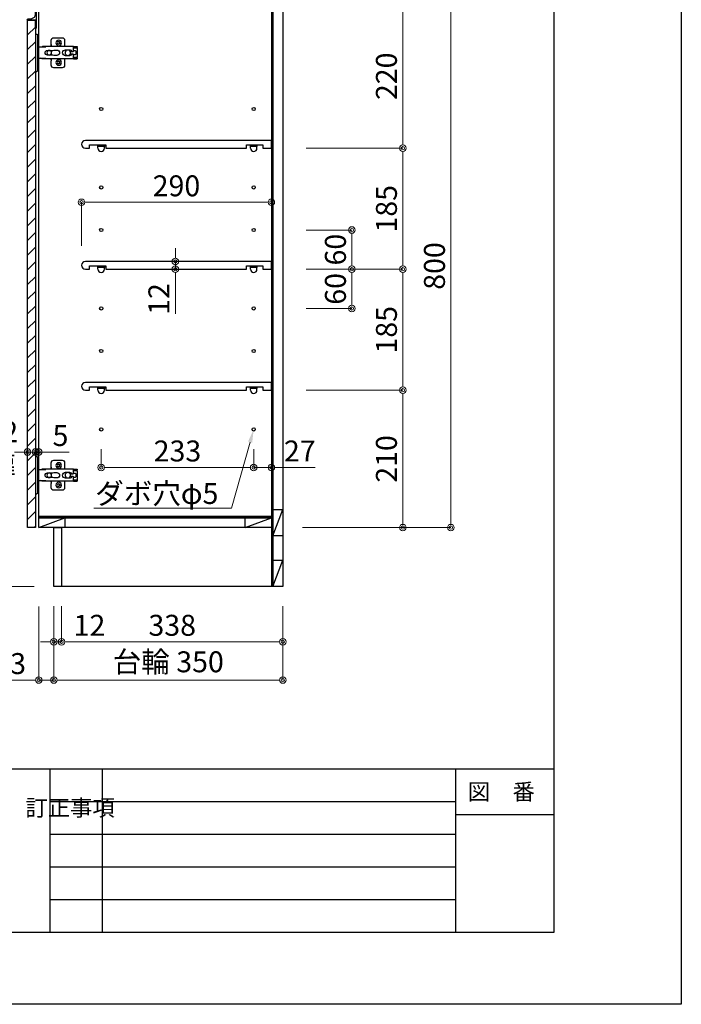
# Model space of a CAD drawing. Units: millimetres. Extents: x 8338 to 12538, y -6055 to -2828.
# Drawn here: x 11527 to 12538, y -6055 to -4550 of the extents above; entities that cross this region are included whole.
import ezdxf
from ezdxf import colors
from ezdxf.entities.mleader import LeaderData, LeaderLine
from ezdxf.enums import TextEntityAlignment as Align
from ezdxf.math import Vec2, Vec3

# ---------------------------------------------------------------- set-up
doc = ezdxf.new("R2010")
doc.units = ezdxf.units.MM
doc.layers.get('0').update_dxf_attribs({"linetype": 'CONTINUOUS'})
doc.layers.get('Defpoints').update_dxf_attribs({"color": 8, "linetype": 'CONTINUOUS'})
doc.layers.add('図面範囲', color=7, linetype='CONTINUOUS', plot=False)
for name, color, linetype in [('外形線', 3, 'CONTINUOUS'), ('外枠', 7, 'CONTINUOUS'), ('文字', 3, 'CONTINUOUS')]:
    doc.layers.add(name, color=color, linetype=linetype)
doc.layers.add('寸法', color=7, linetype='CONTINUOUS', lineweight=9)
doc.styles.add('32mm文字', font='txt', dxfattribs={"height": 32})
doc.dimstyles.new('32mm寸法', dxfattribs={"dimtxt": 32, "dimasz": 10, "dimexe": 0, "dimexo": 30, "dimgap": 5, "dimtad": 1, "dimdsep": 46, "dimtxsty": '32mm文字', "dimblk": 'ORIGIN2', "dimcen": 5, "dimclrd": 256, "dimclre": 256, "dimclrt": 256, "dimadec": 0, "dimazin": 0, "dimtfac": 1, "dimtmove": 0, "dimatfit": 3, "dimldrblk": 'OPEN30', "dimfxl": 1, "dimlwd": 9, "dimlwe": 9, "dimarcsym": 0})

# ---------------------------------------------------------------- blocks, each defined once
blk = doc.blocks.new('蝶番')
at = {"color": 14, "linetype": 'Continuous'}
for p, q in [((-3.5, 28.5), (-1.6, 28.5)), ((-0.1, 27), (0, 27)), ((0, 27), (0, -27)), ((20.6, 19), (20.6, 12.5)), ((37.1, 23), (24.6, 23)), ((41.1, 9.5), (41.1, 19)), ((0, 8.2), (12.5, 8.2)), ((6.8, 9.2), (4.4, 8.2)), ((54.9, 9.2), (7.2, 9.2)), ((22.7, 3.6), (14.8, 3.6)), ((21.2, 2.4), (20.2, 2.4)), ((29.4, 4), (24.4, 4)), ((48.5, 4.5), (42.5, 4.5)), ((54.3, 2), (49.6, 2)), ((54.9, 9.2), (60.4, 9.2)), ((54.9, 9.2), (54.9, 2.6)), ((54.9, 8), (60.2, 8)), ((59.9, 7.4), (54.9, 7.4)), ((54.9, 2.8), (57.7, 2.8)), ((58.2, -2.4), (58.2, 2.3)), ((60.4, 8.2), (60.2, 8)), ((60.4, 8.2), (60.4, 9.2)), ((60.4, -7), (60.4, 6.9)), ((12.5, -8.3), (0, -8.3)), ((6.8, -9.2), (4.4, -8.3)), ((54.9, -9.3), (7.2, -9.3)), ((14.8, -3.6), (22.7, -3.6)), ((20.2, -2.4), (21.2, -2.4)), ((20.6, -11.2), (20.6, -19)), ((24.4, -4), (29.4, -4)), ((41.1, -19), (41.1, -9.5)), ((42.5, -4.5), (48.5, -4.5)), ((49.6, -2.1), (54.3, -2.1)), ((54.9, -2.7), (54.9, -9.3)), ((57.7, -2.9), (54.9, -2.9)), ((54.9, -7.5), (59.9, -7.5)), ((54.9, -8.1), (60.2, -8.1)), ((54.9, -9.3), (60.4, -9.3)), ((60.2, -8.1), (60.4, -8.3)), ((60.4, -9.3), (60.4, -8.3)), ((-3.5, -28.5), (-1.6, -28.5)), ((-0.1, -27), (0, -27)), ((24.6, -23), (37.1, -23))]:
    blk.add_line(p, q, dxfattribs=at)
for centre, radius in [((32.1, 15), 4.25), ((32.1, 15), 2), ((17.5, 0), 3.6), ((46, 0), 4.15), ((32.1, -15), 4.25), ((32.1, -15), 2)]:
    blk.add_circle(centre, radius, dxfattribs=at)
for centre, radius, start, end in [((-1.6, 27), 1.5, 0, 90), ((24.6, 19), 4, 90, 180), ((37.1, 19), 4, 0, 90), ((7.2, 8), 1.2, 90, 110.9995), ((14.8, 0), 3.6, 90, 270), ((15.6, 12.5), 5, 318.7875, 0), ((24.4, 0), 4, 90, 143.1301), ((29.4, 0), 4, 0, 90), ((42.5, 0), 4.5, 90, 270), ((48.5, 0), 4.5, 27.1007, 90), ((54.3, 2.6), 0.6, 270, 0), ((57.7, 2.3), 0.5, 0, 90), ((59.9, 6.9), 0.5, 0, 90), ((7.2, -8.1), 1.2, 249.0005, 270), ((15.6, -12.5), 5, 0, 39.8774), ((24.4, 0), 4, 216.8699, 270), ((29.4, 0), 4, 270, 0), ((48.5, 0), 4.5, 270, 332.8991), ((54.3, -2.7), 0.6, 0, 90), ((57.7, -2.4), 0.5, 270, 0), ((59.9, -7), 0.5, 270, 0), ((-1.6, -27), 1.5, 270, 0), ((24.6, -19), 4, 180, 270), ((37.1, -19), 4, 270, 0)]:
    blk.add_arc(centre, radius, start, end, dxfattribs=at)
blk = doc.blocks.new('A$Ca91243d7')
at = {"color": 0, "linetype": 'Continuous', "xscale": -1}
blk.add_blockref('蝶番', (60.4, 28.5), dxfattribs=at)
blk = doc.blocks.new('_Origin2')
at = {"color": 0, "linetype": 'ByBlock', "lineweight": -2}
blk.add_line((-0.5, 0), (-1, 0), dxfattribs=at)
for radius in [0.5, 0.25]:
    blk.add_circle((0, 0), radius, dxfattribs=at)
blk = doc.blocks.new('*D35')
at = {"lineweight": 9, "transparency": 16777216}
for p, q in [((11651.3, -5206.5), (11651.3, -5234.5)), ((11884.3, -5206.5), (11884.3, -5234.5)), ((11661.3, -5234.5), (11874.3, -5234.5))]:
    blk.add_line(p, q, dxfattribs=at)
at = {"layer": 'Defpoints', "color": 0, "transparency": 16777216}
for p in [(11651.3, -5176.5), (11884.3, -5176.5), (11884.3, -5234.5)]:
    blk.add_point(p, dxfattribs=at)
at = {"lineweight": 9, "transparency": 16777216, "xscale": 10, "yscale": 10, "zscale": 10, "rotation": 180}
blk.add_blockref('_Origin2', (11651.3, -5234.5), dxfattribs=at)
at = {"lineweight": 9, "transparency": 16777216, "xscale": 10, "yscale": 10, "zscale": 10}
blk.add_blockref('_Origin2', (11884.3, -5234.5), dxfattribs=at)
at = {"transparency": 16777216, "insert": (11767.8, -5213.5), "char_height": 32, "attachment_point": 5, "style": '32mm文字'}
blk.add_mtext('233', dxfattribs=at)
blk = doc.blocks.new('_Open30')
at = {"color": 0, "linetype": 'ByBlock', "lineweight": -2}
for p, q in [((-1, 0.27), (0, 0)), ((0, 0), (-1, -0.27)), ((0, 0), (-1, 0))]:
    blk.add_line(p, q, dxfattribs=at)
blk = doc.blocks.new('*D30')
at = {"lineweight": 9, "transparency": 16777216}
for p, q in [((11884.3, -5206.5), (11884.3, -5234.5)), ((11911.3, -5206.5), (11911.3, -5234.5)), ((11874.3, -5234.5), (11864.3, -5234.5)), ((11884.3, -5234.5), (11911.3, -5234.5)), ((11921.3, -5234.5), (11978.2, -5234.5))]:
    blk.add_line(p, q, dxfattribs=at)
at = {"layer": 'Defpoints', "color": 0, "transparency": 16777216}
for p in [(11884.3, -5176.5), (11911.3, -5176.5), (11911.3, -5234.5)]:
    blk.add_point(p, dxfattribs=at)
at = {"lineweight": 9, "transparency": 16777216, "xscale": 10, "yscale": 10, "zscale": 10}
blk.add_blockref('_Origin2', (11884.3, -5234.5), dxfattribs=at)
at = {"lineweight": 9, "transparency": 16777216, "xscale": 10, "yscale": 10, "zscale": 10, "rotation": 180}
blk.add_blockref('_Origin2', (11911.3, -5234.5), dxfattribs=at)
at = {"transparency": 16777216, "insert": (11954.8, -5213.5), "char_height": 32, "attachment_point": 5, "style": '32mm文字'}
blk.add_mtext('27', dxfattribs=at)
blk = doc.blocks.new('*D36')
at = {"lineweight": 9, "transparency": 16777216}
for p, q in [((11764.6, -4909.5), (11764.6, -4899.5)), ((11761.6, -4919.5), (11764.6, -4919.5)), ((11764.6, -4919.5), (11764.6, -4931.5)), ((11761.7, -4931.5), (11764.6, -4931.5)), ((11764.6, -4941.5), (11764.6, -4999.6))]:
    blk.add_line(p, q, dxfattribs=at)
at = {"layer": 'Defpoints', "color": 0, "transparency": 16777216}
for p in [(11791.6, -4919.5), (11764.6, -4931.5), (11791.7, -4931.5)]:
    blk.add_point(p, dxfattribs=at)
at = {"lineweight": 9, "transparency": 16777216, "xscale": 10, "yscale": 10, "zscale": 10}
for p, rotation in [((11764.6, -4919.5), 270), ((11764.6, -4931.5), 90)]:
    blk.add_blockref('_Origin2', p, dxfattribs=dict(at, rotation=rotation))
at = {"transparency": 16777216, "insert": (11743.6, -4977), "char_height": 32, "attachment_point": 5, "rotation": 90, "style": '32mm文字'}
blk.add_mtext('12', dxfattribs=at)
blk = doc.blocks.new('*D31')
at = {"lineweight": 9, "transparency": 16777216}
for p, q in [((11555.8, -5447.1), (11555.8, -5559.5)), ((11578.8, -5446.5), (11578.8, -5559.5)), ((11545.8, -5559.5), (11488.6, -5559.5)), ((11578.8, -5559.5), (11555.8, -5559.5)), ((11588.8, -5559.5), (11598.8, -5559.5))]:
    blk.add_line(p, q, dxfattribs=at)
at = {"layer": 'Defpoints', "color": 0, "transparency": 16777216}
for p in [(11555.8, -5417.1), (11578.8, -5416.5), (11578.8, -5559.5)]:
    blk.add_point(p, dxfattribs=at)
at = {"lineweight": 9, "transparency": 16777216, "xscale": 10, "yscale": 10, "zscale": 10}
blk.add_blockref('_Origin2', (11555.8, -5559.5), dxfattribs=at)
at = {"lineweight": 9, "transparency": 16777216, "xscale": 10, "yscale": 10, "zscale": 10, "rotation": 180}
blk.add_blockref('_Origin2', (11578.8, -5559.5), dxfattribs=at)
at = {"transparency": 16777216, "insert": (11512.2, -5538.5), "char_height": 32, "attachment_point": 5, "style": '32mm文字'}
blk.add_mtext('23', dxfattribs=at)
blk = doc.blocks.new('*D32')
at = {"lineweight": 9, "transparency": 16777216}
for p, q in [((11578.8, -5446.5), (11578.8, -5559.5)), ((11928.8, -5446.5), (11928.8, -5559.5)), ((11588.8, -5559.5), (11918.8, -5559.5))]:
    blk.add_line(p, q, dxfattribs=at)
at = {"layer": 'Defpoints', "color": 0, "transparency": 16777216}
for p in [(11578.8, -5416.5), (11928.8, -5416.5), (11928.8, -5559.5)]:
    blk.add_point(p, dxfattribs=at)
at = {"lineweight": 9, "transparency": 16777216, "xscale": 10, "yscale": 10, "zscale": 10, "rotation": 180}
blk.add_blockref('_Origin2', (11578.8, -5559.5), dxfattribs=at)
at = {"lineweight": 9, "transparency": 16777216, "xscale": 10, "yscale": 10, "zscale": 10}
blk.add_blockref('_Origin2', (11928.8, -5559.5), dxfattribs=at)
at = {"transparency": 16777216, "insert": (11753.8, -5535.8), "char_height": 32, "attachment_point": 5, "style": '32mm文字'}
blk.add_mtext('台輪 350', dxfattribs=at)
blk = doc.blocks.new('*D22')
at = {"lineweight": 9, "transparency": 16777216}
for p, q in [((11508.8, -3616.5), (11320.5, -3616.5)), ((11320.5, -3626.5), (11320.5, -5406.5)), ((11548.8, -5416.5), (11320.5, -5416.5))]:
    blk.add_line(p, q, dxfattribs=at)
at = {"layer": 'Defpoints', "color": 0, "transparency": 16777216}
for p in [(11538.8, -3616.5), (11320.5, -5416.5), (11578.8, -5416.5)]:
    blk.add_point(p, dxfattribs=at)
at = {"lineweight": 9, "transparency": 16777216, "xscale": 10, "yscale": 10, "zscale": 10}
for p, rotation in [((11320.5, -3616.5), 90), ((11320.5, -5416.5), 270)]:
    blk.add_blockref('_Origin2', p, dxfattribs=dict(at, rotation=rotation))
at = {"transparency": 16777216, "insert": (11299.5, -4516.5), "char_height": 32, "width": 261.333, "attachment_point": 5, "rotation": 90, "style": '32mm文字'}
blk.add_mtext('1800', dxfattribs=at)
blk = doc.blocks.new('*D23')
at = {"lineweight": 9, "transparency": 16777216}
for p, q in [((11540.8, -5210.9), (11530.8, -5210.9)), ((11550.8, -5210.9), (11555.8, -5210.9)), ((11565.8, -5210.9), (11602.4, -5210.9))]:
    blk.add_line(p, q, dxfattribs=at)
at = {"layer": 'Defpoints', "color": 0, "transparency": 16777216}
for p in [(11550.8, -5150.5), (11555.8, -5150.5), (11555.8, -5210.9)]:
    blk.add_point(p, dxfattribs=at)
at = {"lineweight": 9, "transparency": 16777216, "xscale": 10, "yscale": 10, "zscale": 10}
blk.add_blockref('_Origin2', (11550.8, -5210.9), dxfattribs=at)
at = {"lineweight": 9, "transparency": 16777216, "xscale": 10, "yscale": 10, "zscale": 10, "rotation": 180}
blk.add_blockref('_Origin2', (11555.8, -5210.9), dxfattribs=at)
at = {"transparency": 16777216, "insert": (11589.1, -5189.9), "char_height": 32, "attachment_point": 5, "style": '32mm文字'}
blk.add_mtext('5', dxfattribs=at)
blk = doc.blocks.new('*D24')
at = {"lineweight": 9, "transparency": 16777216}
for p, q in [((11528.8, -5210.9), (11518.8, -5210.9)), ((11550.8, -5210.9), (11538.8, -5210.9)), ((11560.8, -5210.9), (11570.8, -5210.9))]:
    blk.add_line(p, q, dxfattribs=at)
at = {"layer": 'Defpoints', "color": 0, "transparency": 16777216}
for p in [(11538.8, -5150.5), (11550.8, -5150.5), (11538.8, -5210.9)]:
    blk.add_point(p, dxfattribs=at)
at = {"lineweight": 9, "transparency": 16777216, "xscale": 10, "yscale": 10, "zscale": 10}
blk.add_blockref('_Origin2', (11538.8, -5210.9), dxfattribs=at)
at = {"lineweight": 9, "transparency": 16777216, "xscale": 10, "yscale": 10, "zscale": 10, "rotation": 180}
blk.add_blockref('_Origin2', (11550.8, -5210.9), dxfattribs=at)
at = {"transparency": 16777216, "insert": (11500.1, -5210.9), "char_height": 32, "attachment_point": 5, "style": '32mm文字'}
blk.add_mtext('12\\P扉', dxfattribs=at)
blk = doc.blocks.new('*D34')
at = {"layer": 'Defpoints', "color": 0, "transparency": 16777216}
for p in [(11393.4, -3616.5), (11538.8, -3616.5), (11538.8, -5326.5)]:
    blk.add_point(p, dxfattribs=at)
at = {"layer": '寸法', "lineweight": 9, "transparency": 16777216}
for p, q in [((11508.8, -3616.5), (11393.4, -3616.5)), ((11393.4, -5316.5), (11393.4, -3626.5)), ((11508.8, -5326.5), (11393.4, -5326.5))]:
    blk.add_line(p, q, dxfattribs=at)
at = {"layer": '寸法', "lineweight": 9, "transparency": 16777216, "xscale": 10, "yscale": 10, "zscale": 10}
for p, rotation in [((11393.4, -3616.5), 90), ((11393.4, -5326.5), 270)]:
    blk.add_blockref('_Origin2', p, dxfattribs=dict(at, rotation=rotation))
at = {"layer": '寸法', "transparency": 16777216, "insert": (11372.4, -4471.5), "char_height": 32, "attachment_point": 5, "rotation": 90, "style": '32mm文字'}
blk.add_mtext('1710', dxfattribs=at)
blk = doc.blocks.new('*D25')
at = {"layer": 'Defpoints', "color": 0, "transparency": 16777216}
for p in [(11393.4, -5326.5), (11538.8, -5326.5), (11578.8, -5416.5)]:
    blk.add_point(p, dxfattribs=at)
at = {"layer": '寸法', "lineweight": 9, "transparency": 16777216}
for p, q in [((11508.8, -5326.5), (11393.4, -5326.5)), ((11393.4, -5406.5), (11393.4, -5336.5)), ((11548.8, -5416.5), (11393.4, -5416.5))]:
    blk.add_line(p, q, dxfattribs=at)
at = {"layer": '寸法', "lineweight": 9, "transparency": 16777216, "xscale": 10, "yscale": 10, "zscale": 10}
for p, rotation in [((11393.4, -5326.5), 90), ((11393.4, -5416.5), 270)]:
    blk.add_blockref('_Origin2', p, dxfattribs=dict(at, rotation=rotation))
at = {"layer": '寸法', "transparency": 16777216, "insert": (11372.4, -5371.5), "char_height": 32, "attachment_point": 5, "rotation": 90, "style": '32mm文字'}
blk.add_mtext('90', dxfattribs=at)
blk = doc.blocks.new('*D26')
at = {"lineweight": 9, "transparency": 16777216}
for p, q in [((12008.8, -4526.5), (12112.3, -4526.5)), ((12112.3, -4536.5), (12112.3, -4736.5)), ((11964.3, -4746.5), (12112.3, -4746.5))]:
    blk.add_line(p, q, dxfattribs=at)
at = {"layer": 'Defpoints', "color": 0, "transparency": 16777216}
for p in [(11928.8, -4526.5), (11884.3, -4746.5), (12112.3, -4746.5)]:
    blk.add_point(p, dxfattribs=at)
at = {"lineweight": 9, "transparency": 16777216, "xscale": 10, "yscale": 10, "zscale": 10}
for p, rotation in [((12112.3, -4526.5), 90), ((12112.3, -4746.5), 270)]:
    blk.add_blockref('_Origin2', p, dxfattribs=dict(at, rotation=rotation))
at = {"transparency": 16777216, "insert": (12091.3, -4636.5), "char_height": 32, "attachment_point": 5, "rotation": 90, "style": '32mm文字'}
blk.add_mtext('220', dxfattribs=at)
blk = doc.blocks.new('*D27')
at = {"lineweight": 9, "transparency": 16777216}
for p, q in [((11964.3, -4871.5), (12034.4, -4871.5)), ((12034.4, -4881.5), (12034.4, -4921.5)), ((11964.3, -4931.5), (12034.4, -4931.5))]:
    blk.add_line(p, q, dxfattribs=at)
at = {"layer": 'Defpoints', "color": 0, "transparency": 16777216}
for p in [(11884.3, -4871.5), (11884.3, -4931.5), (12034.4, -4931.5)]:
    blk.add_point(p, dxfattribs=at)
at = {"lineweight": 9, "transparency": 16777216, "xscale": 10, "yscale": 10, "zscale": 10}
for p, rotation in [((12034.4, -4871.5), 90), ((12034.4, -4931.5), 270)]:
    blk.add_blockref('_Origin2', p, dxfattribs=dict(at, rotation=rotation))
at = {"transparency": 16777216, "insert": (12013.4, -4901.5), "char_height": 32, "attachment_point": 5, "rotation": 90, "style": '32mm文字'}
blk.add_mtext('60', dxfattribs=at)
blk = doc.blocks.new('*D28')
at = {"lineweight": 9, "transparency": 16777216}
for p, q in [((11964.3, -4931.5), (12034.4, -4931.5)), ((12034.4, -4941.5), (12034.4, -4981.5)), ((11964.3, -4991.5), (12034.4, -4991.5))]:
    blk.add_line(p, q, dxfattribs=at)
at = {"layer": 'Defpoints', "color": 0, "transparency": 16777216}
for p in [(11884.3, -4931.5), (11884.3, -4991.5), (12034.4, -4991.5)]:
    blk.add_point(p, dxfattribs=at)
at = {"lineweight": 9, "transparency": 16777216, "xscale": 10, "yscale": 10, "zscale": 10}
for p, rotation in [((12034.4, -4931.5), 90), ((12034.4, -4991.5), 270)]:
    blk.add_blockref('_Origin2', p, dxfattribs=dict(at, rotation=rotation))
at = {"transparency": 16777216, "insert": (12013.4, -4961.5), "char_height": 32, "attachment_point": 5, "rotation": 90, "style": '32mm文字'}
blk.add_mtext('60', dxfattribs=at)
blk = doc.blocks.new('*D38')
at = {"lineweight": 9, "transparency": 16777216}
for p, q in [((11590.8, -5446.5), (11590.8, -5501)), ((11928.8, -5446.5), (11928.8, -5501)), ((11600.8, -5501), (11918.8, -5501))]:
    blk.add_line(p, q, dxfattribs=at)
at = {"layer": 'Defpoints', "color": 0, "transparency": 16777216}
for p in [(11590.8, -5416.5), (11928.8, -5416.5), (11928.8, -5501)]:
    blk.add_point(p, dxfattribs=at)
at = {"lineweight": 9, "transparency": 16777216, "xscale": 10, "yscale": 10, "zscale": 10, "rotation": 180}
blk.add_blockref('_Origin2', (11590.8, -5501), dxfattribs=at)
at = {"lineweight": 9, "transparency": 16777216, "xscale": 10, "yscale": 10, "zscale": 10}
blk.add_blockref('_Origin2', (11928.8, -5501), dxfattribs=at)
at = {"transparency": 16777216, "insert": (11759.8, -5480), "char_height": 32, "attachment_point": 5, "style": '32mm文字'}
blk.add_mtext('338', dxfattribs=at)
blk = doc.blocks.new('*D39')
at = {"lineweight": 9, "transparency": 16777216}
for p, q in [((11578.8, -5446.5), (11578.8, -5501)), ((11590.8, -5446.5), (11590.8, -5501)), ((11568.8, -5501), (11558.8, -5501)), ((11578.8, -5501), (11590.8, -5501)), ((11600.8, -5501), (11656.1, -5501))]:
    blk.add_line(p, q, dxfattribs=at)
at = {"layer": 'Defpoints', "color": 0, "transparency": 16777216}
for p in [(11578.8, -5416.5), (11590.8, -5416.5), (11590.8, -5501)]:
    blk.add_point(p, dxfattribs=at)
at = {"lineweight": 9, "transparency": 16777216, "xscale": 10, "yscale": 10, "zscale": 10}
blk.add_blockref('_Origin2', (11578.8, -5501), dxfattribs=at)
at = {"lineweight": 9, "transparency": 16777216, "xscale": 10, "yscale": 10, "zscale": 10, "rotation": 180}
blk.add_blockref('_Origin2', (11590.8, -5501), dxfattribs=at)
at = {"transparency": 16777216, "insert": (11633.4, -5480), "char_height": 32, "attachment_point": 5, "style": '32mm文字'}
blk.add_mtext('12', dxfattribs=at)
blk = doc.blocks.new('*D40')
at = {"lineweight": 9, "transparency": 16777216}
for p, q in [((11964.3, -4746.5), (12112.3, -4746.5)), ((12112.3, -4756.5), (12112.3, -4921.5)), ((11964.3, -4931.5), (12112.3, -4931.5))]:
    blk.add_line(p, q, dxfattribs=at)
at = {"layer": 'Defpoints', "color": 0, "transparency": 16777216}
for p in [(11884.3, -4746.5), (11884.3, -4931.5), (12112.3, -4931.5)]:
    blk.add_point(p, dxfattribs=at)
at = {"lineweight": 9, "transparency": 16777216, "xscale": 10, "yscale": 10, "zscale": 10}
for p, rotation in [((12112.3, -4746.5), 90), ((12112.3, -4931.5), 270)]:
    blk.add_blockref('_Origin2', p, dxfattribs=dict(at, rotation=rotation))
at = {"transparency": 16777216, "insert": (12091.3, -4839), "char_height": 32, "attachment_point": 5, "rotation": 90, "style": '32mm文字'}
blk.add_mtext('185', dxfattribs=at)
blk = doc.blocks.new('*D41')
at = {"lineweight": 9, "transparency": 16777216}
for p, q in [((11964.3, -4931.5), (12112.3, -4931.5)), ((12112.3, -4941.5), (12112.3, -5106.5)), ((11964.3, -5116.5), (12112.3, -5116.5))]:
    blk.add_line(p, q, dxfattribs=at)
at = {"layer": 'Defpoints', "color": 0, "transparency": 16777216}
for p in [(11884.3, -4931.5), (11884.3, -5116.5), (12112.3, -5116.5)]:
    blk.add_point(p, dxfattribs=at)
at = {"lineweight": 9, "transparency": 16777216, "xscale": 10, "yscale": 10, "zscale": 10}
for p, rotation in [((12112.3, -4931.5), 90), ((12112.3, -5116.5), 270)]:
    blk.add_blockref('_Origin2', p, dxfattribs=dict(at, rotation=rotation))
at = {"transparency": 16777216, "insert": (12091.3, -5024), "char_height": 32, "attachment_point": 5, "rotation": 90, "style": '32mm文字'}
blk.add_mtext('185', dxfattribs=at)
blk = doc.blocks.new('*D42')
at = {"lineweight": 9, "transparency": 16777216}
for p, q in [((11964.3, -5116.5), (12112.3, -5116.5)), ((12112.3, -5126.5), (12112.3, -5316.5)), ((11964.3, -5326.5), (12112.3, -5326.5))]:
    blk.add_line(p, q, dxfattribs=at)
at = {"layer": 'Defpoints', "color": 0, "transparency": 16777216}
for p in [(11884.3, -5116.5), (11884.3, -5326.5), (12112.3, -5326.5)]:
    blk.add_point(p, dxfattribs=at)
at = {"lineweight": 9, "transparency": 16777216, "xscale": 10, "yscale": 10, "zscale": 10}
for p, rotation in [((12112.3, -5116.5), 90), ((12112.3, -5326.5), 270)]:
    blk.add_blockref('_Origin2', p, dxfattribs=dict(at, rotation=rotation))
at = {"transparency": 16777216, "insert": (12091.3, -5221.5), "char_height": 32, "attachment_point": 5, "rotation": 90, "style": '32mm文字'}
blk.add_mtext('210', dxfattribs=at)
blk = doc.blocks.new('*D43')
at = {"lineweight": 9, "transparency": 16777216}
for p, q in [((11941.3, -4526.5), (12185.7, -4526.5)), ((12185.7, -4536.5), (12185.7, -5316.5)), ((11958.8, -5326.5), (12185.7, -5326.5))]:
    blk.add_line(p, q, dxfattribs=at)
at = {"layer": 'Defpoints', "color": 0, "transparency": 16777216}
for p in [(11911.3, -4526.5), (11928.8, -5326.5), (12185.7, -5326.5)]:
    blk.add_point(p, dxfattribs=at)
at = {"lineweight": 9, "transparency": 16777216, "xscale": 10, "yscale": 10, "zscale": 10}
for p, rotation in [((12185.7, -4526.5), 90), ((12185.7, -5326.5), 270)]:
    blk.add_blockref('_Origin2', p, dxfattribs=dict(at, rotation=rotation))
at = {"transparency": 16777216, "insert": (12164.7, -4926.5), "char_height": 32, "attachment_point": 5, "rotation": 90, "style": '32mm文字'}
blk.add_mtext('800', dxfattribs=at)
blk = doc.blocks.new('ライン取手断面')
at = {"layer": '外形線'}
blk.add_lwpolyline([(13.3, 24.1, 0.014802), (12, 29.3, 0.336524), (11, 30), (0.3, 30, 0.414214), (-1.2, 28.5), (-1.2, 0.2, 0.414214), (-1, 0), (12.3, 0, 0.414214), (12.5, 0.2), (12.5, 0.5, 0.388879), (11.1, 2), (5.5, 2.5, -0.388879), (0, 8.5), (0, 23.1, -0.162278), (0.4, 24.3, 0.162278), (0.8, 25.5), (0.8, 28.5, -0.414214), (1.3, 29), (9.6, 29, -0.337541), (10.1, 28.6, -0.012112), (11.2, 24.5, -0.185177), (11, 23.8, 0.573554), (12.1, 22, 0.319318), (12.8, 22.5), (13.3, 23.9, 0.146502)], format="xyb", close=True, dxfattribs=at)
for points in [[(-1.2, 0.1, 0.31615), (-1, -0.3, -0.5), (-1, -0.5, 0.5), (-1, -1.1, -0.5), (-1, -1.3, 0.5), (-1, -1.9, -0.5), (-1, -2.1, 0.5), (-1, -2.7, -0.5), (-1, -2.9, 0.5), (-1, -3.5, -0.5), (-1, -3.7, 0.5), (-1, -4.3, -0.5), (-1, -4.5, 0.5), (-1, -5.1, -0.5), (-1, -5.3, 0.5), (-1, -5.9, -0.5), (-1, -6.1, 0.5), (-1, -6.7, -0.5), (-1, -6.9, 0.5), (-1, -7.5, -0.5), (-1, -7.7, 0.5), (-1, -8.3, -0.5), (-1, -8.5, 0.5), (-1, -9.1, -0.5), (-1, -9.3, 0.5), (-1, -9.9, -0.5), (-1, -10.1, 0.5), (-1, -10.7, -0.5), (-1, -10.9, 0.5), (-1, -10.7)], [(-1, -10.9, 0.5), (-1, -11.5, -0.5), (-1, -11.7, 0.236564), (-1.2, -12, 0.414214), (-0.2, -13, 0.414214), (0, -12.8), (0, 0)]]:
    blk.add_lwpolyline(points, format="xyb", dxfattribs=at)
blk = doc.blocks.new('シューズBOX樹脂棚')
at = {"layer": '外形線'}
for p, q in [((-238, 0), (-238, 2.5)), ((-228, 0), (-228, 2.5)), ((-5, 0), (-5, 2.5)), ((5, 0), (5, 2.5))]:
    blk.add_line(p, q, dxfattribs=at)
blk.add_lwpolyline([(27, 0), (27, 12), (-257, 12, 1), (-257, 0), (-251, 0), (-251, 5), (-226, 5), (-226, 0), (-11, 0), (-11, 5), (14, 5), (14, 0)], format="xyb", close=True, dxfattribs=at)
for points in [[(-238, 5), (-228, 5), (-228, 2.5), (-238, 2.5)], [(-5, 5), (5, 5), (5, 2.5), (-5, 2.5)]]:
    blk.add_lwpolyline(points, close=True, dxfattribs=at)
for centre in [(-233, 0), (0, 0)]:
    blk.add_arc(centre, 5, 180, 0, dxfattribs=at)
blk = doc.blocks.new('*D47')
at = {"lineweight": 9, "transparency": 16777216}
for p, q in [((11621.3, -4895.5), (11621.3, -4829.1)), ((11631.3, -4829.1), (11901.3, -4829.1)), ((11911.3, -4889.5), (11911.3, -4829.1))]:
    blk.add_line(p, q, dxfattribs=at)
at = {"layer": 'Defpoints', "color": 0, "transparency": 16777216}
for p in [(11911.3, -4829.1), (11911.3, -4919.5), (11621.3, -4925.5)]:
    blk.add_point(p, dxfattribs=at)
at = {"lineweight": 9, "transparency": 16777216, "xscale": 10, "yscale": 10, "zscale": 10, "rotation": 180}
blk.add_blockref('_Origin2', (11621.3, -4829.1), dxfattribs=at)
at = {"lineweight": 9, "transparency": 16777216, "xscale": 10, "yscale": 10, "zscale": 10}
blk.add_blockref('_Origin2', (11911.3, -4829.1), dxfattribs=at)
at = {"transparency": 16777216, "insert": (11766.3, -4808.1), "char_height": 32, "attachment_point": 5, "style": '32mm文字'}
blk.add_mtext('290', dxfattribs=at)
blk = doc.blocks.new('*D51')
at = {"layer": 'Defpoints', "color": 0, "transparency": 16777216}
for p in [(11538.8, -4520.5), (11463.6, -5326.5), (11538.8, -5326.5)]:
    blk.add_point(p, dxfattribs=at)
at = {"layer": '寸法', "lineweight": 9, "transparency": 16777216}
for p, q in [((11508.8, -4520.5), (11463.6, -4520.5)), ((11463.6, -4530.5), (11463.6, -5316.5)), ((11508.8, -5326.5), (11463.6, -5326.5))]:
    blk.add_line(p, q, dxfattribs=at)
at = {"layer": '寸法', "lineweight": 9, "transparency": 16777216, "xscale": 10, "yscale": 10, "zscale": 10}
for p, rotation in [((11463.6, -4520.5), 90), ((11463.6, -5326.5), 270)]:
    blk.add_blockref('_Origin2', p, dxfattribs=dict(at, rotation=rotation))
at = {"layer": '寸法', "transparency": 16777216, "insert": (11440.4, -4923.5), "char_height": 32, "attachment_point": 5, "rotation": 90, "style": '32mm文字'}
blk.add_mtext('扉 806', dxfattribs=at)

msp = doc.modelspace()

# ---------------------------------------------------------------- hatches: boundary and pattern name
at = {"layer": '外形線'}
h = msp.add_hatch(dxfattribs=at)
h.set_pattern_fill('ANSI31', color=256, scale=5)
h.set_pattern_definition([(45, (9247.602, -6033.723), (-11.22532, 11.22532), [])])
h.paths.add_polyline_path([(11550.817, -4550.454), (11538.817, -4550.454), (11538.817, -5326.454), (11550.817, -5326.454)])

# ---------------------------------------------------------------- linework, layer by layer
at = {"layer": '図面範囲'}
msp.add_lwpolyline([(8337.722, -3085.293), (12537.722, -3085.293), (12537.722, -6055.293), (8337.722, -6055.293)], close=True, dxfattribs=at)
at = {"layer": '外形線'}
for p, q in [((11911.317, -3633.454), (11911.317, -5416.454)), ((11913.817, -3633.454), (11913.817, -5416.454))]:
    msp.add_line(p, q, dxfattribs=at)
at = {"layer": '外形線', "color": 3}
for p, q in [((11555.817, -5326.454), (11595.817, -5311.454)), ((11871.317, -5326.454), (11911.317, -5311.454)), ((11913.817, -5338.954), (11928.817, -5298.954)), ((11913.817, -5416.454), (11928.817, -5376.454))]:
    msp.add_line(p, q, dxfattribs=at)
at = {"layer": '外形線'}
for points in [[(11555.817, -3616.454), (11928.817, -3616.454), (11928.817, -5416.454), (11578.817, -5416.454), (11578.817, -5326.454), (11555.817, -5326.454)], [(11538.817, -4550.454), (11550.817, -4550.454), (11550.817, -5326.454), (11538.817, -5326.454)], [(11555.817, -5308.954), (11911.317, -5308.954), (11911.317, -5311.454), (11555.817, -5311.454)], [(11555.817, -5311.454), (11911.317, -5311.454), (11911.317, -5326.454), (11555.817, -5326.454)], [(11590.817, -5416.454), (11578.817, -5416.454), (11578.817, -5326.454), (11590.817, -5326.454)]]:
    msp.add_lwpolyline(points, close=True, dxfattribs=at)
at = {"layer": '外形線', "color": 3}
for points in [[(11555.817, -5311.454), (11595.817, -5311.454), (11595.817, -5326.454), (11555.817, -5326.454)], [(11871.317, -5311.454), (11911.317, -5311.454), (11911.317, -5326.454), (11871.317, -5326.454)], [(11913.817, -5298.954), (11928.817, -5298.954), (11928.817, -5338.954), (11913.817, -5338.954)], [(11913.817, -5376.454), (11928.817, -5376.454), (11928.817, -5416.454), (11913.817, -5416.454)]]:
    msp.add_lwpolyline(points, close=True, dxfattribs=at)
at = {"layer": '外形線'}
for centre in [(11651.317, -4686.454), (11884.317, -4686.454), (11651.317, -4806.454), (11884.317, -4806.454), (11651.317, -4871.454), (11884.317, -4871.454), (11651.317, -4991.454), (11884.317, -4991.454), (11651.317, -5056.454), (11884.317, -5056.454), (11651.317, -5176.454), (11884.317, -5176.454)]:
    msp.add_circle(centre, 2.5, dxfattribs=at)
at = {"layer": '外枠', "color": 54, "linetype": 'Continuous'}
for p, q in [((8532.722, -5695.293), (12342.722, -5695.293)), ((12192.722, -5695.293), (12192.722, -5945.293))]:
    msp.add_line(p, q, dxfattribs=at)
at = {"layer": '外枠', "color": 134, "linetype": 'Continuous'}
for p, q in [((11572.722, -5695.293), (11572.722, -5945.293)), ((11652.722, -5695.293), (11652.722, -5945.293)), ((11572.722, -5745.293), (12192.722, -5745.293)), ((12192.722, -5765.293), (12342.722, -5765.293)), ((11572.722, -5795.293), (12192.722, -5795.293)), ((11572.722, -5845.293), (12192.722, -5845.293)), ((11572.722, -5895.293), (12192.722, -5895.293))]:
    msp.add_line(p, q, dxfattribs=at)
at = {"layer": '外枠', "linetype": 'Continuous'}
msp.add_lwpolyline([(8532.722, -5945.293), (8532.722, -3195.293), (12342.722, -3195.293), (12342.722, -5945.293)], close=True, dxfattribs=at)

# ---------------------------------------------------------------- block references
at = {"rotation": 180}
for p in [(11614.717, -4571.954), (11614.717, -5217.954)]:
    msp.add_blockref('A$Ca91243d7', p, dxfattribs=at)
for p in [(11884.317, -4746.454), (11884.317, -4931.454), (11884.317, -5116.454)]:
    msp.add_blockref('シューズBOX樹脂棚', p)
at = {"layer": '外形線', "xscale": -1}
msp.add_blockref('ライン取手断面', (11550.817, -4550.454), dxfattribs=at)

# ---------------------------------------------------------------- texts
at = {"layer": '文字', "linetype": 'Continuous', "style": '32mm文字'}
msp.add_text('図\u3000番', height=25, dxfattribs=at).set_placement((12262.722, -5730.293), align=Align.MIDDLE_CENTER)
at = {"layer": '文字', "linetype": 'Continuous', "insert": (11535.537, -5742.378), "char_height": 25, "attachment_point": 1, "style": '32mm文字'}
msp.add_mtext_dynamic_manual_height_columns('訂正事項', width=42.31121, gutter_width=80, heights=[0], dxfattribs=at)

# ---------------------------------------------------------------- dimensions: what is measured, and where the dimension line sits
for base, p1, p2, picture, middle in [((11320.524, -5416.454), (11538.817, -3616.454), (11578.817, -5416.454), '*D22', (11299.524, -4516.454)), ((12185.719, -5326.454), (11911.317, -4526.454), (11928.817, -5326.454), '*D43', (12164.719, -4926.454))]:
    dim = msp.add_linear_dim(base=base, p1=p1, p2=p2, angle=90, dimstyle='32mm寸法')
    dim.commit()
    dim.dimension.update_dxf_attribs({"geometry": picture, "text_midpoint": middle})
for base, p1, p2, picture, middle in [((12112.254, -4746.454), (11928.817, -4526.454), (11884.317, -4746.454), '*D26', (12091.254, -4636.454)), ((12112.254, -4931.454), (11884.317, -4746.454), (11884.317, -4931.454), '*D40', (12091.254, -4838.954)), ((12034.386, -4931.454), (11884.317, -4871.454), (11884.317, -4931.454), '*D27', (12013.386, -4901.454)), ((12034.386, -4991.454), (11884.317, -4931.454), (11884.317, -4991.454), '*D28', (12013.386, -4961.454)), ((12112.254, -5116.454), (11884.317, -4931.454), (11884.317, -5116.454), '*D41', (12091.254, -5023.954)), ((12112.254, -5326.454), (11884.317, -5116.454), (11884.317, -5326.454), '*D42', (12091.254, -5221.454))]:
    dim = msp.add_linear_dim(base=base, p1=p1, p2=p2, angle=90, dimstyle='32mm寸法', override={"dimexo": 80})
    dim.commit()
    dim.dimension.update_dxf_attribs({"geometry": picture, "text_midpoint": middle})
for base, p1, p2, picture, middle in [((11911.317, -4829.143), (11621.317, -4925.454), (11911.317, -4919.454), '*D47', (11766.317, -4808.143)), ((11884.317, -5234.462), (11651.317, -5176.454), (11884.317, -5176.454), '*D35', (11767.817, -5213.462)), ((11911.317, -5234.462), (11884.317, -5176.454), (11911.317, -5176.454), '*D30', (11954.754, -5213.462)), ((11590.817, -5500.966), (11578.817, -5416.454), (11590.817, -5416.454), '*D39', (11633.442, -5479.966)), ((11928.817, -5500.966), (11590.817, -5416.454), (11928.817, -5416.454), '*D38', (11759.817, -5479.966))]:
    dim = msp.add_linear_dim(base=base, p1=p1, p2=p2, dimstyle='32mm寸法')
    dim.commit()
    dim.dimension.update_dxf_attribs({"geometry": picture, "text_midpoint": middle})
dim = msp.add_linear_dim(base=(11764.573, -4931.454), p1=(11791.561, -4919.454), p2=(11791.724, -4931.454), angle=90, dimstyle='32mm寸法')
dim.commit()
dim.dimension.update_dxf_attribs({"geometry": '*D36', "text_midpoint": (11764.573, -4976.997), "dimtype": 160})
dim = msp.add_linear_dim(base=(11538.817, -5210.905), p1=(11550.817, -5150.531), p2=(11538.817, -5150.531), text='<>\\P扉', dimstyle='32mm寸法', override={"dimse1": 1, "dimse2": 1, "dimtmove": 2})
dim.commit()
dim.dimension.update_dxf_attribs({"geometry": '*D24', "text_midpoint": (11500.137, -5210.905), "dimtype": 160})
dim = msp.add_linear_dim(base=(11555.817, -5210.905), p1=(11550.817, -5150.531), p2=(11555.817, -5150.531), dimstyle='32mm寸法', override={"dimse1": 1, "dimse2": 1})
dim.commit()
dim.dimension.update_dxf_attribs({"geometry": '*D23', "text_midpoint": (11589.102, -5210.905), "dimtype": 160})
dim = msp.add_linear_dim(base=(11578.817, -5559.521), p1=(11555.817, -5417.103), p2=(11578.817, -5416.454), dimstyle='32mm寸法')
dim.commit()
dim.dimension.update_dxf_attribs({"geometry": '*D31', "text_midpoint": (11512.218, -5559.521), "dimtype": 160})
dim = msp.add_linear_dim(base=(11928.817, -5559.521), p1=(11578.817, -5416.454), p2=(11928.817, -5416.454), text='台輪 <>', dimstyle='32mm寸法')
dim.commit()
dim.dimension.update_dxf_attribs({"geometry": '*D32', "text_midpoint": (11753.817, -5535.841)})
at = {"layer": '寸法'}
dim = msp.add_linear_dim(base=(11393.397, -3616.454), p1=(11538.817, -5326.454), p2=(11538.817, -3616.454), angle=90, dimstyle='32mm寸法', dxfattribs=at)
dim.commit()
dim.dimension.update_dxf_attribs({"geometry": '*D34', "text_midpoint": (11372.397, -4471.454)})
dim = msp.add_linear_dim(base=(11463.634, -5326.454), p1=(11538.817, -4520.454), p2=(11538.817, -5326.454), angle=90, text='扉 <>', dimstyle='32mm寸法', dxfattribs=at)
dim.commit()
dim.dimension.update_dxf_attribs({"geometry": '*D51', "text_midpoint": (11440.359, -4923.454)})
dim = msp.add_linear_dim(base=(11393.397, -5326.454), p1=(11578.817, -5416.454), p2=(11538.817, -5326.454), angle=90, dimstyle='32mm寸法', dxfattribs=at)
dim.commit()
dim.dimension.update_dxf_attribs({"geometry": '*D25', "text_midpoint": (11393.397, -5371.454), "dimtype": 160})

# ---------------------------------------------------------------- leaders
ml = msp.add_multileader_mtext('Standard')
ml.set_content('ダボ穴φ5', color=256, style='32mm文字')
ml.set_leader_properties(lineweight=9)
ml.build(insert=Vec2(0, 0))
ml.multileader.update_dxf_attribs({"text_left_attachment_type": 6, "text_right_attachment_type": 6, "dogleg_length": 15, "arrow_head_size": 20})
ctx = ml.context
ctx.base_point, ctx.char_height, ctx.arrow_head_size, ctx.landing_gap_size, ctx.plane_origin = Vec3(11645.74, -5296.731), 32, 20, 5, Vec3(11884.317, -5176.454)
ctx.left_attachment, ctx.right_attachment, ctx.text_align_type = 6, 6, 2
notes = []
notes.append((ctx, [(0, (1, 1, 0), (11850.395, -5296.731), (-1, 0), 15, [(0, [(11884.317, -5176.454)], 0, [])])]))
ctx.mtext.insert, ctx.mtext.alignment, ctx.mtext.flow_direction = Vec3(11830.395, -5258.331), 3, 5
for ctx, leaders in notes:
    for number, flags, end, landing, length, lines in leaders:
        leader = LeaderData()
        leader.index, (leader.has_last_leader_line, leader.has_dogleg_vector, leader.attachment_direction) = number, flags
        leader.last_leader_point, leader.dogleg_vector, leader.dogleg_length = Vec3(end), Vec3(landing), length
        for number, points, colour, breaks in lines:
            line = LeaderLine()
            line.index, line.vertices, line.color, line.breaks = number, Vec3.list(points), colors.encode_raw_color(colour), breaks
            leader.lines.append(line)
        ctx.leaders.append(leader)

doc.saveas('drawing.dxf')
